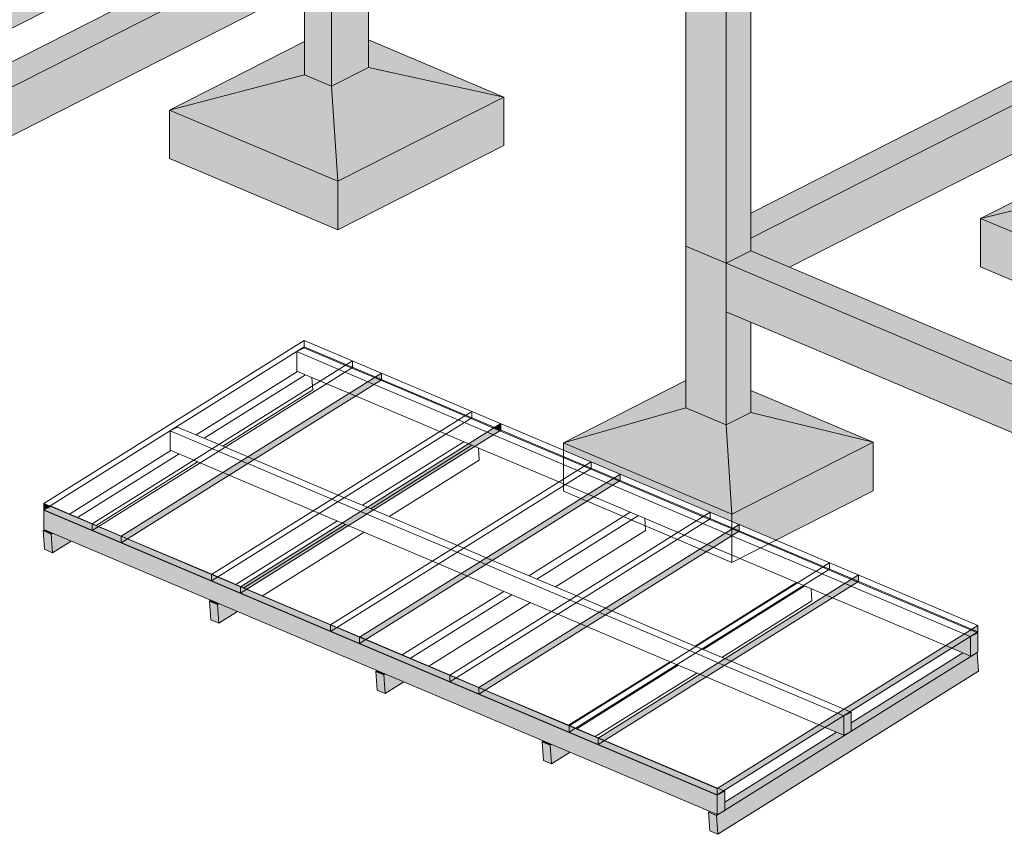
# Model space of a CAD drawing. Units: millimetres. Extents: x 149369 to 229501, y -28738 to 94048.
# Drawn here: x 170042 to 175440, y 71184 to 75649 of the extents above; entities that cross this region are included whole.
import ezdxf

# ---------------------------------------------------------------- set-up
doc = ezdxf.new("R2010")
doc.units = ezdxf.units.MM
for name, color, linetype, lineweight, true_color in [('A-COLS', 7, 'Continuous', 5, 0x3f403f), ('fundação', 7, 'Continuous', 5, 0x3f403f), ('Pilares Estruturais', 7, 'Continuous', 5, 0x3f403f), ('Piso', 7, 'Continuous', 5, 0x3f403f), ('Quadro Estrutural', 7, 'Continuous', 5, 0x3f403f), ('Telhados', 7, 'Continuous', 5, 0x3f403f)]:
    doc.layers.add(name, color=color, linetype=linetype, lineweight=lineweight, true_color=true_color)

# ---------------------------------------------------------------- blocks, each defined once
blk = doc.blocks.new('Family - L223-296813-PERSPECTIVA 01')
at = {"layer": 'Piso', "lineweight": 9, "true_color": 0xc3c3c3}
h = blk.add_hatch(color=9, dxfattribs=at)
h.paths.add_polyline_path([(179232.6, 75291.3), (179232.6, 75873.6), (178522.1, 76174.2), (178298.7, 75945), (178297.5, 75892), (178291.8, 75891.5), (178289.2, 75893.3), (178289.2, 75935.3), (178261.3, 75906.7), (178224.1, 75923.2), (178217, 75940.6), (178182.5, 75923.1), (178181.2, 75832.9), (178175.5, 75832.5), (178173, 75834.3), (178172.7, 75927.5), (178138.4, 75942), (178138.4, 75944.8), (178170.5, 75961.1), (178170.5, 76003.3), (178172.7, 76004.4), (178172.7, 76176.9), (178137.6, 76191.7), (178133.9, 76242.9), (178172.7, 76267.1), (178172.7, 76322), (177235.2, 76718.6), (177011.8, 76489.5), (177010.5, 76436.4), (177004.8, 76435.9), (177002.3, 76437.8), (177002.3, 76479.8), (176974.4, 76451.1), (176937.1, 76467.7), (176930, 76485.1), (176895.5, 76467.5), (176894.3, 76377.4), (176888.6, 76376.9), (176886, 76378.8), (176885.7, 76472), (176851.5, 76486.4), (176851.5, 76489.3), (176883.6, 76505.6), (176883.6, 76547.8), (176885.7, 76548.8), (176885.7, 76721.3), (176850.6, 76736.2), (176847, 76787.3), (176885.7, 76811.6), (176885.7, 76866.5), (175948.2, 77263.1), (175724.8, 77034), (175723.6, 76980.9), (175717.9, 76980.4), (175715.3, 76982.3), (175715.3, 77024.2), (175687.4, 76995.6), (175650.2, 77012.2), (175643.1, 77029.5), (175608.6, 77012), (175607.3, 76921.9), (175602.8, 76921.1), (175604, 76826.4), (179214.7, 75298.9)])
h.paths.add_polyline_path([(179784.8, 75446.1), (179803.9, 75455.8), (179784.8, 75463.9)])
h.paths.add_polyline_path([(178297.9, 76054.8), (178445.8, 76206.5), (178312.8, 76262.7), (178297.9, 76253.4), (178297.9, 76057.6)])
h.paths.add_polyline_path([(177010.9, 76599.3), (177158.8, 76750.9), (177025.9, 76807.2), (177010.9, 76797.8), (177010.9, 76654.5)])
h.paths.add_polyline_path([(175602.8, 76826.9), (175601.6, 76921.4), (175599.1, 76923.2), (175598.8, 77016.4), (175564.5, 77030.9), (175564.5, 77033.7), (175596.6, 77050), (175596.6, 77092.2), (175598.8, 77093.3), (175598.8, 77265.8), (175563.6, 77280.7), (175560, 77331.8), (175598.8, 77356), (175598.8, 77410.9), (174661.3, 77807.5), (174437.9, 77578.4), (174436.6, 77525.3), (174430.9, 77524.9), (174428.4, 77526.7), (174428.4, 77568.7), (174400.5, 77540.1), (174363.2, 77556.6), (174356.1, 77574), (174321.6, 77556.5), (174320.4, 77466.3), (174315.8, 77465.6), (174317.1, 77370.9), (175601.6, 76827.4)])
h.paths.add_polyline_path([(175724, 77143.7), (175871.9, 77295.4), (175737.7, 77350.8), (175724, 77342.3), (175724, 77151.9)])
h.paths.add_polyline_path([(174315.8, 77371.4), (174314.7, 77465.8), (174312.1, 77467.7), (174311.8, 77560.9), (174277.5, 77575.4), (174277.5, 77578.2), (174309.7, 77594.5), (174309.7, 77636.7), (174311.8, 77637.8), (174311.8, 77685.5), (173976.1, 77515.1), (174314.7, 77371.9)])
h.paths.add_polyline_path([(174437, 77688.2), (174554.6, 77808.8), (174437, 77748.8)])
at = {"layer": 'Piso', "color": 9, "lineweight": 9, "true_color": 0xbfbfbf}
for p, q in [((173976.1, 77515.1), (176269.7, 78679.4)), ((176269.7, 78679.4), (179740.3, 77210.7)), ((179232.6, 75291.3), (173976.1, 77515.1)), ((179740.3, 77210.7), (179961.9, 77116.9)), ((179961.9, 77116.9), (180137.2, 77042.8)), ((179803.9, 75455.8), (179784.8, 75446.1))]:
    blk.add_line(p, q, dxfattribs=at)
blk = doc.blocks.new('Family - P40-296969-PERSPECTIVA 01')
at = {"layer": 'A-COLS', "lineweight": 9, "true_color": 0xaa0000}
for points in [[(173915.1, 77415.4), (174050, 77483.9), (173828.4, 77577.6), (173693.6, 77509.1), (173915.1, 77415.4)], [(173915.1, 74313.9), (173915.1, 76906), (173693.6, 76999.7), (173693.6, 74407.7), (173753.3, 74382.4)], [(173915.1, 74313.9), (174050, 74382.4), (174050, 76849), (173915.1, 76906), (173915.1, 74382.4)]]:
    blk.add_hatch(color=14, dxfattribs=at).paths.add_polyline_path(points)
at = {"layer": 'A-COLS', "color": 9, "lineweight": 9, "true_color": 0xbfbfbf}
for p, q in [((173693.6, 77509.1), (173828.4, 77577.6)), ((173828.4, 77577.6), (174050, 77483.9)), ((173915.1, 77415.4), (173693.6, 77509.1)), ((174050, 77483.9), (173915.1, 77415.4)), ((173693.6, 76999.7), (173693.6, 74407.7)), ((173915.1, 74313.9), (173915.1, 76906)), ((174050, 74382.4), (174050, 76849)), ((173693.6, 74407.7), (173915.1, 74313.9)), ((173915.1, 74313.9), (174050, 74382.4))]:
    blk.add_line(p, q, dxfattribs=at)
blk = doc.blocks.new('Family - P40-298625-PERSPECTIVA 01')
at = {"layer": 'Pilares Estruturais', "color": 9, "lineweight": 9, "true_color": 0xbfbfbf}
for p, q in [((173693.6, 77509.1), (173828.4, 77577.6)), ((173828.4, 77577.6), (174050, 77483.9)), ((173915.1, 77415.4), (173693.6, 77509.1)), ((174050, 77483.9), (173915.1, 77415.4)), ((173693.6, 76999.7), (173693.6, 74407.7)), ((173915.1, 74313.9), (173915.1, 76906)), ((174050, 74382.4), (174050, 76849)), ((173693.6, 74407.7), (173915.1, 74313.9)), ((173915.1, 74313.9), (174050, 74382.4))]:
    blk.add_line(p, q, dxfattribs=at)
blk = doc.blocks.new('Family - VT114-297221-PERSPECTIVA 01')
at = {"layer": 'Quadro Estrutural', "lineweight": 9, "true_color": 0x3d3d3d}
for points in [[(169258.6, 74904.6), (171752, 76170.4), (171604.3, 76232.9), (169258.6, 75042.1)], [(169258.6, 74638.8), (171752, 75904.5), (171752, 76170.4), (169258.6, 74904.6)]]:
    blk.add_hatch(color=250, dxfattribs=at).paths.add_polyline_path(points)
at = {"layer": 'Quadro Estrutural', "color": 9, "lineweight": 9, "true_color": 0xbfbfbf}
for p, q in [((169258.6, 75042.1), (171604.3, 76232.9)), ((171752, 76170.4), (171604.3, 76232.9)), ((171752, 76170.4), (169258.6, 74904.6)), ((171752, 75904.5), (171752, 76170.4)), ((171752, 75904.5), (169258.6, 74638.8)), ((169258.6, 74904.6), (169258.6, 74638.8))]:
    blk.add_line(p, q, dxfattribs=at)
blk = doc.blocks.new('Family - P34-297267-PERSPECTIVA 01')
at = {"layer": 'A-COLS', "lineweight": 9, "true_color": 0xaa0000}
for points in [[(171752, 75284.2), (171954.2, 75386.9), (171954.2, 76273), (171752, 76170.4), (171752, 75361.2)], [(171752, 75284.2), (171752, 75904.5), (171604.3, 75829.5), (171604.3, 75346.7)]]:
    blk.add_hatch(color=14, dxfattribs=at).paths.add_polyline_path(points)
at = {"layer": 'A-COLS', "color": 9, "lineweight": 9, "true_color": 0xbfbfbf}
for p, q in [((171954.2, 76273), (171752, 76170.4)), ((171954.2, 75386.9), (171954.2, 76273)), ((171752, 76170.4), (171604.3, 76232.9)), ((171752, 76170.4), (171752, 75284.2)), ((171604.3, 75829.5), (171604.3, 75346.7)), ((171752, 75284.2), (171954.2, 75386.9)), ((171604.3, 75346.7), (171752, 75284.2))]:
    blk.add_line(p, q, dxfattribs=at)
blk = doc.blocks.new('Family - P34-298562-PERSPECTIVA 01')
at = {"layer": 'Pilares Estruturais', "color": 9, "lineweight": 9, "true_color": 0xbfbfbf}
for p, q in [((171954.2, 76273), (171752, 76170.4)), ((171954.2, 75386.9), (171954.2, 76273)), ((171752, 76170.4), (171604.3, 76232.9)), ((171752, 76170.4), (171752, 75284.2)), ((171604.3, 75829.5), (171604.3, 75346.7)), ((171752, 75284.2), (171954.2, 75386.9)), ((171604.3, 75346.7), (171752, 75284.2))]:
    blk.add_line(p, q, dxfattribs=at)
blk = doc.blocks.new('Family - P40-297275-PERSPECTIVA 01')
at = {"layer": 'A-COLS', "lineweight": 9, "true_color": 0xaa0000}
for points in [[(173915.1, 73427.8), (173915.1, 74313.9), (173693.6, 74407.7), (173693.6, 73521.5), (173866.4, 73448.4)], [(173915.1, 73427.8), (174050, 73496.2), (174050, 73991), (173915.1, 74048.1), (173915.1, 73496.2)]]:
    blk.add_hatch(color=14, dxfattribs=at).paths.add_polyline_path(points)
at = {"layer": 'A-COLS', "color": 9, "lineweight": 9, "true_color": 0xbfbfbf}
for p, q in [((173915.1, 74313.9), (173693.6, 74407.7)), ((173693.6, 74407.7), (173693.6, 73521.5)), ((174050, 74382.4), (173915.1, 74313.9)), ((173915.1, 74313.9), (173915.1, 73427.8)), ((174050, 73991), (174050, 73496.2)), ((173693.6, 73521.5), (173915.1, 73427.8)), ((173915.1, 73427.8), (174050, 73496.2))]:
    blk.add_line(p, q, dxfattribs=at)
blk = doc.blocks.new('Family - P40-298569-PERSPECTIVA 01')
at = {"layer": 'Pilares Estruturais', "color": 9, "lineweight": 9, "true_color": 0xbfbfbf}
for p, q in [((173915.1, 74313.9), (173693.6, 74407.7)), ((173693.6, 74407.7), (173693.6, 73521.5)), ((174050, 74382.4), (173915.1, 74313.9)), ((173915.1, 74313.9), (173915.1, 73427.8)), ((174050, 73991), (174050, 73496.2)), ((173693.6, 73521.5), (173915.1, 73427.8)), ((173915.1, 73427.8), (174050, 73496.2))]:
    blk.add_line(p, q, dxfattribs=at)
blk = doc.blocks.new('Family - VT119-297431-PERSPECTIVA 01')
at = {"layer": 'Quadro Estrutural', "lineweight": 9, "true_color": 0x3d3d3d}
for points in [[(174050, 74451.1), (176269.7, 75577.9), (176122, 75640.4), (174050, 74588.6)], [(174261.8, 74292.8), (176269.7, 75312.1), (176269.7, 75577.9), (174050, 74451.1), (174050, 74382.4), (174211.8, 74313.9)]]:
    blk.add_hatch(color=250, dxfattribs=at).paths.add_polyline_path(points)
at = {"layer": 'Quadro Estrutural', "color": 9, "lineweight": 9, "true_color": 0xbfbfbf}
for p, q in [((174050, 74588.6), (176122, 75640.4)), ((176269.7, 75577.9), (176122, 75640.4)), ((176269.7, 75577.9), (174050, 74451.1)), ((176269.7, 75312.1), (176269.7, 75577.9)), ((176269.7, 75312.1), (174261.8, 74292.8))]:
    blk.add_line(p, q, dxfattribs=at)
blk = doc.blocks.new('Family - VT128-297483-PERSPECTIVA 01')
at = {"layer": 'Quadro Estrutural', "lineweight": 9, "true_color": 0x3d3d3d}
for points in [[(176426.2, 73251.6), (176426.2, 73377.1), (174050, 74382.4), (173915.1, 74313.9), (175294, 73730.6)], [(176426.2, 72985.8), (176426.2, 73251.6), (173915.1, 74313.9), (173915.1, 74048.1), (176362.1, 73012.9)]]:
    blk.add_hatch(color=250, dxfattribs=at).paths.add_polyline_path(points)
at = {"layer": 'Quadro Estrutural', "color": 9, "lineweight": 9, "true_color": 0xbfbfbf}
for p, q in [((174050, 74382.4), (173915.1, 74313.9)), ((174050, 74382.4), (176426.2, 73377.1)), ((173915.1, 74313.9), (176426.2, 73251.6)), ((173915.1, 74313.9), (173915.1, 74048.1)), ((173915.1, 74048.1), (176426.2, 72985.8)), ((176426.2, 72985.8), (176426.2, 73251.6))]:
    blk.add_line(p, q, dxfattribs=at)
blk = doc.blocks.new('Family - P27-297577-PERSPECTIVA 01')
at = {"layer": 'fundação', "lineweight": 9, "true_color": 0x00ce7c}
h = blk.add_hatch(color=112, dxfattribs=at)
h.paths.add_polyline_path([(168605.8, 76124.3), (168908.6, 76194), (168908.6, 76278), (168867.1, 76256.9)])
h.paths.add_polyline_path([(169258.6, 76274.6), (169453.5, 76319.4), (169453.5, 76554.6), (169258.6, 76455.7), (169258.6, 76323.9)])
for points in [[(170651.1, 76200.3), (169803.5, 76558.9), (169803.5, 76389.2), (170568.9, 76218.6)], [(170651.1, 76200.3), (169803.5, 76389.2), (169803.5, 76359.6), (170568.9, 76215.7)], [(169639.8, 75686.9), (169803.5, 76359.6), (169601.2, 76256.9), (169631.5, 75808.9)], [(169639.8, 75686.9), (170651.1, 76200.3), (169803.5, 76359.6), (169669.5, 75808.9)], [(169639.8, 75421.1), (170651.1, 76200.3), (169639.8, 75686.9)], [(169639.8, 75421.1), (170651.1, 75934.4), (170651.1, 76200.3), (169984.8, 75686.9)]]:
    blk.add_hatch(color=112, dxfattribs=at).paths.add_polyline_path(points)
h = blk.add_hatch(color=112, dxfattribs=at)
h.paths.add_polyline_path([(168605.8, 76124.3), (168908.6, 76164.7), (168908.6, 76194)])
h.paths.add_polyline_path([(169258.6, 76211.3), (169601.2, 76256.9), (169453.5, 76319.4), (169258.6, 76274.6), (169258.6, 76232.9)])
h = blk.add_hatch(color=112, dxfattribs=at)
h.paths.add_polyline_path([(169639.8, 75686.9), (169601.2, 76256.9), (169258.6, 76211.3), (169258.6, 75848.2), (169601.2, 75703.2)])
h.paths.add_polyline_path([(168908.6, 75996.2), (168908.6, 76164.7), (168605.8, 76124.3)])
h = blk.add_hatch(color=112, dxfattribs=at)
h.paths.add_polyline_path([(169639.8, 75686.9), (169258.6, 75848.2), (169258.6, 75750.2), (169601.2, 75693.3)])
h.paths.add_polyline_path([(168908.6, 75808.2), (168908.6, 75996.2), (168605.8, 76124.3), (168605.8, 75858.5), (168904.8, 75808.9)])
h = blk.add_hatch(color=112, dxfattribs=at)
h.paths.add_polyline_path([(169639.8, 75421.1), (169639.8, 75686.9), (169258.6, 75750.2), (169258.6, 75582.3), (169601.2, 75437.4)])
h.paths.add_polyline_path([(168908.6, 75730.4), (168908.6, 75808.2), (168605.8, 75858.5), (168797, 75777.6)])
at = {"layer": 'fundação', "color": 9, "lineweight": 9, "true_color": 0xbfbfbf}
for p, q in [((169258.6, 76455.7), (169453.5, 76554.6)), ((169453.5, 76554.6), (169258.6, 76455.7)), ((169803.5, 76558.9), (170651.1, 76200.3)), ((170651.1, 76200.3), (169803.5, 76558.9)), ((169601.2, 76256.9), (169803.5, 76359.6)), ((170651.1, 76200.3), (169803.5, 76359.6)), ((168605.8, 76124.3), (168908.6, 76278)), ((168908.6, 76278), (168605.8, 76124.3)), ((169453.5, 76319.4), (169258.6, 76274.6)), ((169453.5, 76319.4), (169601.2, 76256.9)), ((169639.8, 75686.9), (169601.2, 76256.9)), ((168908.6, 76194), (168605.8, 76124.3)), ((170651.1, 76200.3), (169639.8, 75686.9)), ((169639.8, 75686.9), (170651.1, 76200.3)), ((170651.1, 75934.4), (170651.1, 76200.3)), ((168908.6, 75996.2), (168605.8, 76124.3)), ((168605.8, 76124.3), (168908.6, 75996.2)), ((168605.8, 76124.3), (168605.8, 75858.5)), ((170651.1, 75934.4), (169639.8, 75421.1)), ((168908.6, 75730.4), (168605.8, 75858.5)), ((169639.8, 75686.9), (169258.6, 75848.2)), ((169258.6, 75848.2), (169639.8, 75686.9)), ((169639.8, 75421.1), (169639.8, 75686.9)), ((169639.8, 75421.1), (169258.6, 75582.3))]:
    blk.add_line(p, q, dxfattribs=at)
blk = doc.blocks.new('Family - P34-297591-PERSPECTIVA 01')
at = {"layer": 'fundação', "lineweight": 9, "true_color": 0x00ce7c}
for points in [[(170862.6, 75153.8), (171604.3, 75346.7), (171604.3, 75530.3), (171119.4, 75284.2)], [(172695.9, 75225.3), (171954.2, 75539.1), (171954.2, 75412.2), (172156.6, 75361.2)], [(172695.9, 75225.3), (171954.2, 75412.2), (171954.2, 75386.9), (172072.2, 75361.2)], [(171785.8, 74763.3), (171954.2, 75386.9), (171752, 75284.2), (171776.6, 74904.6)], [(171785.8, 74763.3), (172695.9, 75225.3), (171954.2, 75386.9), (171823.9, 74904.6)], [(170862.6, 75153.8), (171752, 75284.2), (171604.3, 75346.7), (171364, 75284.2)], [(171785.8, 74763.3), (171752, 75284.2), (170862.6, 75153.8), (171752, 74777.6)], [(171785.8, 74497.4), (172695.9, 75225.3), (171785.8, 74763.3)], [(171785.8, 74497.4), (172695.9, 74959.5), (172695.9, 75225.3), (172009.9, 74676.7)], [(171785.8, 74763.3), (170862.6, 75153.8), (170862.6, 74888), (171752, 74767.8)], [(171785.8, 74497.4), (171785.8, 74763.3), (170862.6, 74888), (171752, 74511.7)]]:
    blk.add_hatch(color=112, dxfattribs=at).paths.add_polyline_path(points)
at = {"layer": 'fundação', "color": 9, "lineweight": 9, "true_color": 0xbfbfbf}
for p, q in [((171604.3, 75530.3), (170862.6, 75153.8)), ((170862.6, 75153.8), (171604.3, 75530.3)), ((172695.9, 75225.3), (171954.2, 75539.1)), ((171954.2, 75539.1), (172695.9, 75225.3)), ((171752, 75284.2), (171954.2, 75386.9)), ((172695.9, 75225.3), (171954.2, 75386.9)), ((171604.3, 75346.7), (170862.6, 75153.8)), ((171604.3, 75346.7), (171752, 75284.2)), ((171785.8, 74763.3), (171752, 75284.2)), ((171785.8, 74763.3), (172695.9, 75225.3)), ((172695.9, 75225.3), (171785.8, 74763.3)), ((172695.9, 74959.5), (172695.9, 75225.3)), ((170862.6, 75153.8), (171785.8, 74763.3)), ((170862.6, 75153.8), (170862.6, 74888)), ((171785.8, 74763.3), (170862.6, 75153.8)), ((172695.9, 74959.5), (171785.8, 74497.4)), ((171785.8, 74497.4), (170862.6, 74888)), ((171785.8, 74497.4), (171785.8, 74763.3))]:
    blk.add_line(p, q, dxfattribs=at)
blk = doc.blocks.new('Family - P40-297597-PERSPECTIVA 01')
at = {"layer": 'fundação', "lineweight": 9, "true_color": 0x00ce7c}
for points in [[(173022.5, 73330.1), (173693.6, 73521.5), (173693.6, 73670.8), (173151.4, 73395.6)], [(174721, 73333.2), (174050, 73617.1), (174050, 73526.2), (174640.4, 73356.4)], [(173022.5, 73330.1), (173915.1, 73427.8), (173693.6, 73521.5), (173252, 73395.6)], [(174721, 73333.2), (174050, 73526.2), (174050, 73496.2), (174640.4, 73352.8)], [(173945.7, 72939.6), (174050, 73496.2), (173915.1, 73427.8), (173945.1, 72949.1)], [(173945.7, 72939.6), (174721, 73333.2), (174050, 73496.2), (173947.5, 72949.1)], [(173945.7, 72939.6), (173915.1, 73427.8), (173022.5, 73330.1), (173923.2, 72949.1)], [(173945.7, 72939.6), (173022.5, 73330.1), (173022.5, 73289.9), (173805.8, 72958.5), (173906.8, 72944.8)], [(174122.8, 72824.4), (174721, 73333.2), (173945.7, 72939.6), (173945.7, 72899.3), (174020.7, 72867.6)], [(174188, 72796.8), (174721, 73067.3), (174721, 73333.2), (174122.8, 72824.4)], [(173945.7, 72899.3), (173945.7, 72939.6), (173805.8, 72958.5), (173906.8, 72915.7)]]:
    blk.add_hatch(color=112, dxfattribs=at).paths.add_polyline_path(points)
at = {"layer": 'fundação', "color": 9, "lineweight": 9, "true_color": 0xbfbfbf}
for p, q in [((173693.6, 73670.8), (173022.5, 73330.1)), ((173022.5, 73330.1), (173693.6, 73670.8)), ((174721, 73333.2), (174050, 73617.1)), ((174050, 73617.1), (174721, 73333.2)), ((173022.5, 73330.1), (173693.6, 73521.5)), ((173693.6, 73521.5), (173915.1, 73427.8)), ((173915.1, 73427.8), (174050, 73496.2)), ((174721, 73333.2), (174050, 73496.2)), ((173915.1, 73427.8), (173945.7, 72939.6)), ((173022.5, 73330.1), (173945.7, 72939.6)), ((173022.5, 73064.3), (173022.5, 73330.1)), ((173945.7, 72939.6), (173022.5, 73330.1)), ((173945.7, 72939.6), (174721, 73333.2)), ((174721, 73333.2), (173945.7, 72939.6)), ((174721, 73067.3), (174721, 73333.2)), ((173945.7, 72673.7), (173022.5, 73064.3)), ((174721, 73067.3), (173945.7, 72673.7)), ((173945.7, 72939.6), (173945.7, 72673.7))]:
    blk.add_line(p, q, dxfattribs=at)
blk = doc.blocks.new('Family - P41-297599-PERSPECTIVA 01')
at = {"layer": 'fundação', "lineweight": 9, "true_color": 0x00ce7c}
for points in [[(175309.7, 74559.9), (176122, 74754.3), (176122, 74972.3), (175569.5, 74691.8)], [(177284.3, 74634.4), (176782.6, 74846.7), (176782.6, 74750.7)], [(176306.7, 74138.1), (176426.2, 74612.5), (176426.2, 74771.2), (176269.7, 74691.8), (176306.1, 74147.8)], [(175309.7, 74559.9), (176269.7, 74691.8), (176122, 74754.3), (175860.8, 74691.8)], [(177284.3, 74634.4), (176782.6, 74750.7), (176782.6, 74733.3)], [(176306.7, 74138.1), (176269.7, 74691.8), (175309.7, 74559.9), (176283.9, 74147.8)], [(176306.7, 74138.1), (175309.7, 74559.9), (175309.7, 74294.1), (176269.7, 74143.9)], [(176306.7, 73872.3), (176306.7, 74138.1), (175309.7, 74294.1), (176269.7, 73887.9)]]:
    blk.add_hatch(color=112, dxfattribs=at).paths.add_polyline_path(points)
h = blk.add_hatch(color=112, dxfattribs=at)
h.paths.add_polyline_path([(176306.7, 74138.1), (176426.2, 74198.8), (176426.2, 74612.5), (176309.1, 74147.8)])
h.paths.add_polyline_path([(176782.6, 74379.7), (177284.3, 74634.4), (176782.6, 74733.3)])
h = blk.add_hatch(color=112, dxfattribs=at)
h.paths.add_polyline_path([(176306.7, 73872.3), (176426.2, 73965.4), (176426.2, 74198.8), (176306.7, 74138.1), (176306.7, 74109.5)])
h.paths.add_polyline_path([(176782.6, 74243.3), (177284.3, 74634.4), (176782.6, 74379.7)])
h = blk.add_hatch(color=112, dxfattribs=at)
h.paths.add_polyline_path([(176306.7, 73872.3), (176426.2, 73932.9), (176426.2, 73965.4)])
h.paths.add_polyline_path([(176782.6, 74113.9), (177284.3, 74368.6), (177284.3, 74634.4), (176782.6, 74243.3), (176782.6, 74138.1)])
at = {"layer": 'fundação', "color": 9, "lineweight": 9, "true_color": 0xbfbfbf}
for p, q in [((175309.7, 74559.9), (176122, 74972.3)), ((176122, 74972.3), (175309.7, 74559.9)), ((176782.6, 74846.7), (177284.3, 74634.4)), ((177284.3, 74634.4), (176782.6, 74846.7)), ((176269.7, 74691.8), (176426.2, 74771.2)), ((176122, 74754.3), (175309.7, 74559.9)), ((176122, 74754.3), (176269.7, 74691.8)), ((177284.3, 74634.4), (176782.6, 74733.3)), ((176306.7, 74138.1), (176269.7, 74691.8)), ((177284.3, 74634.4), (176782.6, 74379.7)), ((176782.6, 74379.7), (177284.3, 74634.4)), ((177284.3, 74368.6), (177284.3, 74634.4)), ((176306.7, 74138.1), (175309.7, 74559.9)), ((175309.7, 74559.9), (176306.7, 74138.1)), ((175309.7, 74559.9), (175309.7, 74294.1)), ((177284.3, 74368.6), (176782.6, 74113.9)), ((176306.7, 73872.3), (175309.7, 74294.1)), ((176426.2, 74198.8), (176306.7, 74138.1)), ((176306.7, 74138.1), (176426.2, 74198.8)), ((176306.7, 73872.3), (176306.7, 74138.1)), ((176426.2, 73932.9), (176306.7, 73872.3))]:
    blk.add_line(p, q, dxfattribs=at)
blk = doc.blocks.new('IFC-EST-UBS-PORTE-2_IFC-1-PERSPECTIVA 01')
at = {"layer": 'A-COLS', "color": 9, "lineweight": 9, "true_color": 0xbfbfbf}
for name in ['Family - P40-298625-PERSPECTIVA 01', 'Family - P34-298562-PERSPECTIVA 01', 'Family - P40-298569-PERSPECTIVA 01']:
    blk.add_blockref(name, (0, 0), dxfattribs=at)
at = {"layer": 'fundação', "color": 9, "lineweight": 9, "true_color": 0xbfbfbf}
for name in ['Family - P27-297577-PERSPECTIVA 01', 'Family - P34-297591-PERSPECTIVA 01', 'Family - P41-297599-PERSPECTIVA 01', 'Family - P40-297597-PERSPECTIVA 01']:
    blk.add_blockref(name, (0, 0), dxfattribs=at)
at = {"layer": 'Pilares Estruturais', "color": 9, "lineweight": 9, "true_color": 0xbfbfbf}
for name in ['Family - P40-296969-PERSPECTIVA 01', 'Family - P34-297267-PERSPECTIVA 01', 'Family - P40-297275-PERSPECTIVA 01']:
    blk.add_blockref(name, (0, 0), dxfattribs=at)
at = {"layer": 'Piso', "color": 9, "lineweight": 9, "true_color": 0xbfbfbf}
blk.add_blockref('Family - L223-296813-PERSPECTIVA 01', (0, 0), dxfattribs=at)
at = {"layer": 'Quadro Estrutural', "color": 9, "lineweight": 9, "true_color": 0xbfbfbf}
for name in ['Family - VT114-297221-PERSPECTIVA 01', 'Family - VT119-297431-PERSPECTIVA 01', 'Family - VT128-297483-PERSPECTIVA 01']:
    blk.add_blockref(name, (0, 0), dxfattribs=at)
blk = doc.blocks.new('Madeira Retangular - 6x12-2452314-PERSPECTIVA 01')
at = {"layer": 'Quadro Estrutural', "true_color": 0xa09151}
for points in [[(175253.6, 72267.5), (175294, 72288), (175289, 72290.2), (175253.1, 72267.7)], [(175253.6, 72161.2), (175294, 72181.7), (175294, 72288), (175253.6, 72267.5), (175253.6, 72177.8)], [(175253.6, 72161.2), (175253.1, 72267.7), (175151.8, 72204.2), (175214.2, 72177.8)]]:
    blk.add_hatch(color=55, dxfattribs=at).paths.add_polyline_path(points)
at = {"layer": 'Quadro Estrutural', "color": 8, "true_color": 0x7f807f}
for p, q in [((171560.9, 73829.7), (171601.3, 73850.3)), ((171828.3, 73754.3), (171601.3, 73850.3)), ((171560.9, 73723.4), (171560.9, 73829.7)), ((171560.9, 73829.7), (171792.4, 73731.8)), ((171560.9, 73723.4), (171691, 73668.3)), ((171985.5, 73650.1), (172446, 73455.3)), ((172481.9, 73477.7), (172021, 73672.7)), ((171883.7, 73586.8), (172344.6, 73391.8)), ((172639.1, 73373.6), (173099.6, 73178.8)), ((173135.5, 73201.2), (172674.6, 73396.2)), ((172537.3, 73310.3), (172998.2, 73115.3)), ((173292.7, 73097.1), (173753.2, 72902.3)), ((173789.1, 72924.7), (173328.2, 73119.7)), ((173190.9, 73033.8), (173651.8, 72838.8)), ((173946.4, 72820.5), (174406.8, 72625.7)), ((174442.7, 72648.2), (173981.8, 72843.2)), ((173844.5, 72757.3), (174305.4, 72562.3)), ((175289, 72290.2), (174635.4, 72566.7)), ((174600, 72544), (175253.1, 72267.7)), ((174498.2, 72480.8), (175151.8, 72204.2))]:
    blk.add_line(p, q, dxfattribs=at)
at = {"layer": 'Quadro Estrutural', "color": 253, "true_color": 0x9fa09f}
for p, q in [((172021, 73672.7), (171828.3, 73754.3)), ((171792.4, 73731.8), (171985.1, 73650.3)), ((171691, 73668.3), (171883.7, 73586.8)), ((172674.6, 73396.2), (172481.9, 73477.7)), ((172446, 73455.3), (172638.7, 73373.8)), ((172344.6, 73391.8), (172537.3, 73310.3)), ((173328.2, 73119.7), (173135.5, 73201.2)), ((173099.6, 73178.8), (173292.3, 73097.2)), ((172998.2, 73115.3), (173190.9, 73033.8)), ((173981.8, 72843.2), (173789.1, 72924.7)), ((173753.2, 72902.3), (173945.9, 72820.7)), ((173651.8, 72838.8), (173844.5, 72757.3)), ((174406.8, 72625.7), (174599.5, 72544.2)), ((174635.4, 72566.7), (174442.7, 72648.2)), ((174305.4, 72562.3), (174498.2, 72480.8))]:
    blk.add_line(p, q, dxfattribs=at)
at = {"layer": 'Quadro Estrutural'}
for p, q in [((175294, 72288), (175253.6, 72267.5)), ((175294, 72288), (175289, 72290.2)), ((175294, 72181.7), (175294, 72288)), ((175253.6, 72267.5), (175253.6, 72161.2)), ((175151.8, 72204.2), (175253.6, 72161.2)), ((175253.6, 72161.2), (175294, 72181.7))]:
    blk.add_line(p, q, dxfattribs=at)
blk = doc.blocks.new('Madeira Retangular - 6x12-V860-PERSPECTIVA 01')
at = {"layer": 'Quadro Estrutural', "true_color": 0xa09151}
for points in [[(173866.4, 71292.9), (173866.4, 71399.2), (170173.7, 72961.4), (170173.7, 72855.1), (173862.7, 71294.4)], [(173866.4, 71399.2), (173906.8, 71419.7), (173901.8, 71421.9), (173866.4, 71399.7), (173865.3, 71399.7)], [(173866.4, 71292.9), (173906.8, 71313.8), (173906.8, 71419.7), (173866.4, 71399.2), (173866.4, 71334.9)]]:
    blk.add_hatch(color=55, dxfattribs=at).paths.add_polyline_path(points)
at = {"layer": 'Quadro Estrutural', "color": 8, "true_color": 0x7f807f}
for p, q in [((170174.2, 72961.7), (170212.4, 72981.1)), ((170441.1, 72886), (170214.1, 72982)), ((171094.7, 72609.4), (170633.8, 72804.4)), ((171748.3, 72332.9), (171287.4, 72527.9)), ((172401.9, 72056.4), (171941, 72251.4)), ((173055.5, 71779.9), (172594.6, 71974.9)), ((173901.8, 71421.9), (173248.2, 71698.4))]:
    blk.add_line(p, q, dxfattribs=at)
at = {"layer": 'Quadro Estrutural'}
for p, q in [((170173.7, 72855.1), (170173.7, 72961.4)), ((170173.7, 72961.4), (173866.4, 71399.2)), ((170173.7, 72855.1), (173866.4, 71292.9)), ((173906.8, 71419.7), (173866.4, 71399.2)), ((173906.8, 71419.7), (173901.8, 71421.9)), ((173906.8, 71313.4), (173906.8, 71419.7)), ((173866.4, 71399.2), (173866.4, 71292.9)), ((173866.4, 71292.9), (173906.8, 71313.4))]:
    blk.add_line(p, q, dxfattribs=at)
at = {"layer": 'Quadro Estrutural', "color": 253, "true_color": 0x9fa09f}
for p, q in [((170633.8, 72804.4), (170441.1, 72886)), ((171287.4, 72527.9), (171094.7, 72609.4)), ((171941, 72251.4), (171748.3, 72332.9)), ((172594.6, 71974.9), (172401.9, 72056.4)), ((173248.2, 71698.4), (173055.5, 71779.9))]:
    blk.add_line(p, q, dxfattribs=at)
blk = doc.blocks.new('Madeira Retangular - 6x12-V861-PERSPECTIVA 01')
at = {"layer": 'Quadro Estrutural', "true_color": 0xa09151}
for points in [[(174560, 71833.4), (174600.4, 71853.9), (174595.4, 71856), (174559.5, 71833.5)], [(174560, 71727), (174600.4, 71747.9), (174600.4, 71853.9), (174560, 71833.4), (174560, 71769.1)], [(174560, 71727), (174559.5, 71833.5), (174458.2, 71770.1)]]:
    blk.add_hatch(color=55, dxfattribs=at).paths.add_polyline_path(points)
at = {"layer": 'Quadro Estrutural', "color": 8, "true_color": 0x7f807f}
for p, q in [((170867.3, 73395.6), (170907.7, 73416.1)), ((171134.7, 73320.1), (170907.7, 73416.1)), ((170867.3, 73289.2), (170867.3, 73395.6)), ((170867.3, 73395.6), (171098.8, 73297.6)), ((170867.3, 73289.2), (170997.4, 73234.2)), ((171291.9, 73215.9), (171752.4, 73021.1)), ((171788.3, 73043.6), (171327.4, 73238.6)), ((171190.1, 73152.7), (171651, 72957.7)), ((171945.5, 72939.4), (172406, 72744.6)), ((172441.9, 72767.1), (171981, 72962.1)), ((171843.7, 72876.2), (172304.6, 72681.2)), ((172599.1, 72662.9), (173059.6, 72468.1)), ((173095.5, 72490.6), (172634.6, 72685.6)), ((172497.3, 72599.6), (172958.2, 72404.7)), ((173252.8, 72386.4), (173713.2, 72191.6)), ((173749.1, 72214.1), (173288.2, 72409)), ((173150.9, 72323.1), (173611.8, 72128.1)), ((174595.4, 71856), (173941.8, 72132.5)), ((173906.4, 72109.9), (174559.5, 71833.5)), ((173804.5, 72046.6), (174458.2, 71770.1))]:
    blk.add_line(p, q, dxfattribs=at)
at = {"layer": 'Quadro Estrutural', "color": 253, "true_color": 0x9fa09f}
for p, q in [((171327.4, 73238.6), (171134.7, 73320.1)), ((171098.8, 73297.6), (171291.5, 73216.1)), ((170997.4, 73234.2), (171190.1, 73152.7)), ((171981, 72962.1), (171788.3, 73043.6)), ((171752.4, 73021.1), (171945.1, 72939.6)), ((171651, 72957.7), (171843.7, 72876.2)), ((172634.6, 72685.6), (172441.9, 72767.1)), ((172406, 72744.6), (172598.7, 72663.1)), ((172304.6, 72681.2), (172497.3, 72599.6)), ((173059.6, 72468.1), (173252.3, 72386.6)), ((173288.2, 72409), (173095.5, 72490.6)), ((172958.2, 72404.7), (173150.9, 72323.1)), ((173713.2, 72191.6), (173905.9, 72110.1)), ((173941.8, 72132.5), (173749.1, 72214.1)), ((173611.8, 72128.1), (173804.5, 72046.6))]:
    blk.add_line(p, q, dxfattribs=at)
at = {"layer": 'Quadro Estrutural'}
for p, q in [((174600.4, 71853.9), (174560, 71833.4)), ((174600.4, 71853.9), (174595.4, 71856)), ((174600.4, 71747.6), (174600.4, 71853.9)), ((174560, 71833.4), (174560, 71727)), ((174458.2, 71770.1), (174560, 71727)), ((174560, 71727), (174600.4, 71747.6))]:
    blk.add_line(p, q, dxfattribs=at)
blk = doc.blocks.new('Madeira Retangular - 6x12-2453340-PERSPECTIVA 01')
at = {"layer": 'Quadro Estrutural', "true_color": 0xa09151}
for points in [[(170214.4, 72829.7), (170222.2, 72834.6), (170177.9, 72853.3), (170170, 72848.4), (170173.7, 72846.9)], [(170221.6, 72727.4), (170214.4, 72829.7), (170170, 72848.4), (170177.3, 72746.2), (170214.4, 72730.5)], [(170221.6, 72727.4), (170324, 72791.5), (170222.2, 72834.6), (170214.4, 72829.7), (170217.7, 72782.2)]]:
    blk.add_hatch(color=55, dxfattribs=at).paths.add_polyline_path(points)
at = {"layer": 'Quadro Estrutural', "color": 8, "true_color": 0x7f807f}
for p, q in [((171565.1, 73721.6), (171008.7, 73373.4)), ((171053.1, 73354.6), (171609.4, 73702.9)), ((171644.5, 73688), (171647.8, 73641.3)), ((170871.5, 73287.5), (170315.1, 72939.2)), ((170359.4, 72920.5), (170915.8, 73268.7))]:
    blk.add_line(p, q, dxfattribs=at)
at = {"layer": 'Quadro Estrutural', "color": 253, "true_color": 0x9fa09f}
for p, q in [((171647.8, 73641.3), (171649.3, 73621.1)), ((171154.8, 73311.6), (171649.3, 73621.1)), ((170461.2, 72877.4), (171017.6, 73225.7))]:
    blk.add_line(p, q, dxfattribs=at)
at = {"layer": 'Quadro Estrutural'}
for p, q in [((170177.9, 72853.3), (170170, 72848.4)), ((170170, 72848.4), (170177.3, 72746.2)), ((170214.4, 72829.7), (170170, 72848.4)), ((170214.4, 72829.7), (170222.2, 72834.6)), ((170221.6, 72727.4), (170214.4, 72829.7)), ((170221.6, 72727.4), (170324, 72791.5)), ((170177.3, 72746.2), (170221.6, 72727.4))]:
    blk.add_line(p, q, dxfattribs=at)
blk = doc.blocks.new('Madeira Retangular - 6x12-2453363-PERSPECTIVA 01')
at = {"layer": 'Quadro Estrutural', "true_color": 0xa09151}
h = blk.add_hatch(color=55, dxfattribs=at)
h.paths.add_polyline_path([(173862.7, 71286.2), (173903.6, 71311.8), (173866.4, 71292.9), (173826.3, 71309.8), (173818.4, 71304.9), (173846.9, 71292.9)])
h.paths.add_polyline_path([(173906.8, 71313.8), (174597.3, 71746), (174560, 71727), (174519.9, 71744), (173906.8, 71360.3)])
h.paths.add_polyline_path([(174600.4, 71747.9), (175286.3, 72177.8), (175253.6, 72161.2), (175212.9, 72177.8), (174600.4, 71794.4)])
for points in [[(173870, 71184), (175297.6, 72077.6), (175290.4, 72179.8), (173862.7, 71286.2), (173866.4, 71235.1)], [(173870, 71184), (173862.7, 71286.2), (173818.4, 71304.9), (173825.7, 71202.7), (173866.4, 71185.5)]]:
    blk.add_hatch(color=55, dxfattribs=at).paths.add_polyline_path(points)
at = {"layer": 'Quadro Estrutural'}
for p, q in [((173862.7, 71286.2), (175290.4, 72179.8)), ((175212.9, 72177.8), (174600.4, 71794.4)), ((175290.4, 72179.8), (175297.6, 72077.6)), ((175297.6, 72077.6), (173870, 71184)), ((174519.9, 71744), (173906.8, 71360.3)), ((173826.3, 71309.8), (173818.4, 71304.9)), ((173862.7, 71286.2), (173818.4, 71304.9)), ((173818.4, 71304.9), (173825.7, 71202.7)), ((173870, 71184), (173862.7, 71286.2)), ((173825.7, 71202.7), (173870, 71184))]:
    blk.add_line(p, q, dxfattribs=at)
blk = doc.blocks.new('Madeira Retangular - 6x12-V863-PERSPECTIVA 01')
at = {"layer": 'Quadro Estrutural', "true_color": 0xa09151}
for points in [[(172950.6, 71672.1), (172958.5, 71677), (172914.2, 71695.7), (172906.3, 71690.8), (172940.9, 71676.2)], [(172957.9, 71569.8), (172950.6, 71672.1), (172906.3, 71690.8), (172913.6, 71588.6), (172950.6, 71572.9)], [(172957.9, 71569.8), (173060.3, 71633.9), (172957.2, 71676.2), (172950.6, 71672.1), (172954.3, 71621)]]:
    blk.add_hatch(color=55, dxfattribs=at).paths.add_polyline_path(points)
at = {"layer": 'Quadro Estrutural', "color": 8, "true_color": 0x7f807f}
for p, q in [((174301.4, 72564), (173745, 72215.8)), ((173607.8, 72129.9), (173051.4, 71781.6))]:
    blk.add_line(p, q, dxfattribs=at)
at = {"layer": 'Quadro Estrutural', "color": 253, "true_color": 0x9fa09f}
for p, q in [((173789.3, 72197), (174345.7, 72545.3)), ((174380.8, 72530.4), (174385.5, 72463.4)), ((174385.5, 72463.4), (173891.1, 72154)), ((173095.7, 71762.9), (173652.1, 72111.1)), ((173753.9, 72068.1), (173197.5, 71719.8))]:
    blk.add_line(p, q, dxfattribs=at)
at = {"layer": 'Quadro Estrutural'}
for p, q in [((172914.2, 71695.7), (172906.3, 71690.8)), ((172950.6, 71672.1), (172906.3, 71690.8)), ((172906.3, 71690.8), (172913.6, 71588.6)), ((172950.6, 71672.1), (172958.5, 71677)), ((172957.9, 71569.8), (172950.6, 71672.1)), ((173060.3, 71633.9), (172957.9, 71569.8)), ((172913.6, 71588.6), (172957.9, 71569.8))]:
    blk.add_line(p, q, dxfattribs=at)
blk = doc.blocks.new('Madeira Retangular - 6x12-V864-PERSPECTIVA 01')
at = {"layer": 'Quadro Estrutural', "true_color": 0xa09151}
for points in [[(172038.5, 72057.9), (172046.4, 72062.8), (172002.1, 72081.6), (171994.2, 72076.7), (172009.9, 72070.1)], [(172045.8, 71955.7), (172038.5, 72057.9), (171994.2, 72076.7), (172001.5, 71974.5), (172038.5, 71958.8)], [(172045.8, 71955.7), (172148.2, 72019.8), (172046.4, 72062.8), (172038.5, 72057.9), (172043.5, 71988.3)]]:
    blk.add_hatch(color=55, dxfattribs=at).paths.add_polyline_path(points)
at = {"layer": 'Quadro Estrutural', "color": 8, "true_color": 0x7f807f}
for p, q in [((173389.3, 72949.9), (172832.9, 72601.6)), ((172877.2, 72582.9), (173433.6, 72931.1)), ((173468.7, 72916.3), (173473.5, 72849.3)), ((173473.5, 72849.3), (172979, 72539.8)), ((172695.7, 72515.7), (172139.3, 72167.5)), ((172183.6, 72148.8), (172740, 72497)), ((172841.8, 72453.9), (172285.4, 72105.7))]:
    blk.add_line(p, q, dxfattribs=at)
at = {"layer": 'Quadro Estrutural'}
for p, q in [((172002.1, 72081.6), (171994.2, 72076.7)), ((172038.5, 72057.9), (171994.2, 72076.7)), ((171994.2, 72076.7), (172001.5, 71974.5)), ((172038.5, 72057.9), (172046.4, 72062.8)), ((172045.8, 71955.7), (172038.5, 72057.9)), ((172148.2, 72019.8), (172045.8, 71955.7)), ((172001.5, 71974.5), (172045.8, 71955.7))]:
    blk.add_line(p, q, dxfattribs=at)
blk = doc.blocks.new('Madeira Retangular - 6x12-V865-PERSPECTIVA 01')
at = {"layer": 'Quadro Estrutural', "true_color": 0xa09151}
for points in [[(171126.5, 72443.8), (171134.3, 72448.7), (171090, 72467.5), (171082.1, 72462.6), (171093.2, 72457.9)], [(171133.7, 72341.6), (171126.5, 72443.8), (171082.1, 72462.6), (171089.4, 72360.3), (171126.5, 72344.6)], [(171133.7, 72341.6), (171236.1, 72405.6), (171134.3, 72448.7), (171126.5, 72443.8)]]:
    blk.add_hatch(color=55, dxfattribs=at).paths.add_polyline_path(points)
at = {"layer": 'Quadro Estrutural', "color": 253, "true_color": 0x9fa09f}
for p, q in [((172477.2, 73335.7), (171920.8, 72987.5)), ((171965.1, 72968.8), (172521.5, 73317)), ((171783.6, 72901.6), (171227.2, 72553.4)), ((171271.5, 72534.6), (171827.9, 72882.9))]:
    blk.add_line(p, q, dxfattribs=at)
at = {"layer": 'Quadro Estrutural', "color": 8, "true_color": 0x7f807f}
for p, q in [((172556.6, 73302.1), (172561.4, 73235.2)), ((172561.4, 73235.2), (172066.9, 72925.7)), ((171929.7, 72839.8), (171373.3, 72491.6))]:
    blk.add_line(p, q, dxfattribs=at)
at = {"layer": 'Quadro Estrutural'}
for p, q in [((171090, 72467.5), (171082.1, 72462.6)), ((171126.5, 72443.8), (171082.1, 72462.6)), ((171082.1, 72462.6), (171089.4, 72360.3)), ((171126.5, 72443.8), (171134.3, 72448.7)), ((171133.7, 72341.6), (171126.5, 72443.8)), ((171236.1, 72405.6), (171133.7, 72341.6)), ((171089.4, 72360.3), (171133.7, 72341.6))]:
    blk.add_line(p, q, dxfattribs=at)

msp = doc.modelspace()

# ---------------------------------------------------------------- hatches: boundary and pattern name
at = {"layer": 'Telhados', "true_color": 0xc0c0c0, "transparency": 33554560}
h = msp.add_hatch(color=9, dxfattribs=at)
h.paths.add_polyline_path([(170598.3, 72782.2), (170633.8, 72804.4), (170598.3, 72817.8)])
h.paths.add_polyline_path([(171190.1, 73152.7), (171327.4, 73238.6), (171293.5, 73252.9), (171156.2, 73167)])
h.paths.add_polyline_path([(171883.7, 73586.8), (172021, 73672.7), (171987.1, 73687.1), (171849.8, 73601.2)])
h = msp.add_hatch(color=9, dxfattribs=at)
h.paths.add_polyline_path([(170633.8, 72804.4), (171190.1, 73152.7), (171156.2, 73167), (170599.8, 72818.8), (170602.1, 72817.8)])
h.paths.add_polyline_path([(171327.4, 73238.6), (171883.7, 73586.8), (171849.8, 73601.2), (171293.5, 73252.9)])
h.paths.add_polyline_path([(172021, 73672.7), (172026, 73675.9), (172026, 73711.4), (171987.1, 73687.1), (172009.9, 73677.4)])
for points in [[(171251.9, 72505.7), (172674.6, 73396.2), (172640.7, 73410.6), (171251.9, 72541.3)], [(172674.6, 73396.2), (172679.6, 73399.3), (172679.6, 73434.9), (172640.7, 73410.6)], [(170174.2, 72961.7), (170210.4, 72982), (170173.7, 72997.5), (170173.7, 72961.9)], [(170439.5, 72849.4), (170439.5, 72885), (170212.4, 72981.1), (170174.8, 72961.4), (170355.4, 72885)], [(171093.2, 72572.9), (171093.2, 72608.5), (170632.3, 72803.5), (170598.3, 72782.2), (171009, 72608.5)], [(171746.8, 72296.4), (171746.8, 72332), (171285.9, 72527), (171251.9, 72505.7), (171662.6, 72332)], [(171905.5, 72229.2), (171905.5, 72264.8), (171746.8, 72332), (171746.8, 72296.4), (171821.4, 72264.8)], [(172400.4, 72019.9), (172400.4, 72055.5), (171939.5, 72250.5), (171905.5, 72229.2), (172316.2, 72055.5)], [(173054, 71743.4), (173054, 71779), (172593.1, 71973.9), (172559.1, 71952.7), (172969.8, 71779)], [(173866.4, 71399.7), (173866.4, 71435.3), (173246.7, 71697.4), (173212.8, 71676.2), (173862.7, 71401.2)]]:
    msp.add_hatch(color=9, dxfattribs=at).paths.add_polyline_path(points)
h = msp.add_hatch(color=9, dxfattribs=at)
h.paths.add_polyline_path([(173152.1, 73009.5), (173190.9, 73033.8), (173157, 73048.1), (173118.2, 73023.8)])
h.paths.add_polyline_path([(173328.2, 73119.7), (173333.2, 73122.8), (173333.2, 73158.4), (173294.3, 73134.1)])
h = msp.add_hatch(color=9, dxfattribs=at)
h.paths.add_polyline_path([(171905.5, 72229.2), (171941, 72251.4), (171905.5, 72264.8)])
h.paths.add_polyline_path([(172497.3, 72599.6), (172634.6, 72685.6), (172600.7, 72699.9), (172463.4, 72614)])
h.paths.add_polyline_path([(173190.9, 73033.8), (173328.2, 73119.7), (173294.3, 73134.1), (173157, 73048.1)])
h = msp.add_hatch(color=9, dxfattribs=at)
h.paths.add_polyline_path([(171941, 72251.4), (172497.3, 72599.6), (172463.4, 72614), (171907.1, 72265.8), (171909.3, 72264.8)])
h.paths.add_polyline_path([(172634.6, 72685.6), (173152.1, 73009.5), (173118.2, 73023.8), (172600.7, 72699.9)])
h = msp.add_hatch(color=9, dxfattribs=at)
h.paths.add_polyline_path([(171251.9, 72505.7), (171251.9, 72541.3), (171093.2, 72608.5), (171093.2, 72572.9), (171167.8, 72541.3)])
h.paths.add_polyline_path([(170598.3, 72782.2), (170598.3, 72817.8), (170439.5, 72885), (170439.5, 72849.4), (170514.2, 72817.8)])
h = msp.add_hatch(color=9, dxfattribs=at)
h.paths.add_polyline_path([(173805.7, 72733), (173844.5, 72757.3), (173810.6, 72771.6), (173771.8, 72747.3)])
h.paths.add_polyline_path([(173981.8, 72843.2), (173986.8, 72846.3), (173986.8, 72881.9), (173947.9, 72857.5)])
h = msp.add_hatch(color=9, dxfattribs=at)
h.paths.add_polyline_path([(172559.1, 71952.7), (172594.6, 71974.9), (172559.1, 71988.3)])
h.paths.add_polyline_path([(173150.9, 72323.1), (173288.2, 72409), (173254.3, 72423.4), (173117, 72337.5)])
h.paths.add_polyline_path([(173844.5, 72757.3), (173981.8, 72843.2), (173947.9, 72857.5), (173810.6, 72771.6)])
h = msp.add_hatch(color=9, dxfattribs=at)
h.paths.add_polyline_path([(172594.6, 71974.9), (173150.9, 72323.1), (173117, 72337.5), (172560.7, 71989.2), (172562.9, 71988.3)])
h.paths.add_polyline_path([(173288.2, 72409), (173805.7, 72733), (173771.8, 72747.3), (173254.3, 72423.4)])
h = msp.add_hatch(color=9, dxfattribs=at)
h.paths.add_polyline_path([(173248.2, 71698.4), (173804.5, 72046.6), (173770.6, 72061), (173214.3, 71712.7), (173216.5, 71711.8)])
h.paths.add_polyline_path([(173941.8, 72132.5), (174498.2, 72480.8), (174464.2, 72495.1), (173907.9, 72146.9)])
h.paths.add_polyline_path([(174635.4, 72566.7), (174640.4, 72569.8), (174640.4, 72605.4), (174601.5, 72581)])
h = msp.add_hatch(color=9, dxfattribs=at)
h.paths.add_polyline_path([(173212.8, 71676.2), (173248.2, 71698.4), (173212.8, 71711.8)])
h.paths.add_polyline_path([(173804.5, 72046.6), (173941.8, 72132.5), (173906.8, 72146.2), (173770.6, 72061)])
h.paths.add_polyline_path([(174498.2, 72480.8), (174635.4, 72566.7), (174600.4, 72580.4), (174464.2, 72495.1)])
h = msp.add_hatch(color=9, dxfattribs=at)
h.paths.add_polyline_path([(173866.4, 71399.7), (173901.8, 71421.9), (173866.4, 71435.3)])
h.paths.add_polyline_path([(174458.2, 71770.1), (174595.4, 71856), (174560, 71869.4), (174424.2, 71784.5)])
h.paths.add_polyline_path([(175151.8, 72204.2), (175289, 72290.2), (175253.6, 72303.6), (175117.8, 72218.6)])
h = msp.add_hatch(color=9, dxfattribs=at)
h.paths.add_polyline_path([(173901.8, 71421.9), (174458.2, 71770.1), (174424.2, 71784.5), (173867.9, 71436.2), (173870.1, 71435.3)])
h.paths.add_polyline_path([(174595.4, 71856), (175151.8, 72204.2), (175117.8, 72218.6), (174561.5, 71870.4)])
h.paths.add_polyline_path([(175289, 72290.2), (175294, 72293.3), (175294, 72328.9), (175255.1, 72304.5)])
h = msp.add_hatch(color=9, dxfattribs=at)
h.paths.add_polyline_path([(173212.8, 71676.2), (173212.8, 71711.8), (173054, 71779), (173054, 71743.4), (173128.6, 71711.8)])
h.paths.add_polyline_path([(172559.1, 71952.7), (172559.1, 71988.3), (172400.4, 72055.5), (172400.4, 72019.9), (172475, 71988.3)])

# ---------------------------------------------------------------- linework, layer by layer
at = {"layer": 'Telhados'}
for p, q in [((171601.3, 73891.1), (170173.7, 72997.5)), ((175294, 72328.9), (171601.3, 73891.1)), ((171867.2, 73778.6), (170439.5, 72885)), ((170598.3, 72817.8), (172026, 73711.4)), ((172520.8, 73502.1), (171093.2, 72608.5)), ((171251.9, 72541.3), (172679.6, 73434.9)), ((173174.4, 73225.6), (171746.8, 72332)), ((171905.5, 72264.8), (173333.2, 73158.4)), ((170173.7, 72997.5), (173866.4, 71435.3)), ((170173.7, 72961.9), (170173.7, 72997.5)), ((173866.4, 71399.7), (170173.7, 72961.9)), ((173828, 72949.1), (172400.4, 72055.5)), ((170439.5, 72849.4), (170439.5, 72885)), ((172559.1, 71988.3), (173986.8, 72881.9)), ((170598.3, 72782.2), (170598.3, 72817.8)), ((174481.6, 72672.6), (173054, 71779)), ((171093.2, 72572.9), (171093.2, 72608.5)), ((173212.8, 71711.8), (174640.4, 72605.4)), ((171251.9, 72505.7), (171251.9, 72541.3)), ((171746.8, 72296.4), (171746.8, 72332)), ((173866.4, 71435.3), (175294, 72328.9)), ((175294, 72293.3), (173866.4, 71399.7)), ((175294, 72328.9), (175294, 72293.3)), ((171905.5, 72229.2), (171905.5, 72264.8)), ((172400.4, 72019.9), (172400.4, 72055.5)), ((172559.1, 71952.7), (172559.1, 71988.3)), ((173054, 71743.4), (173054, 71779)), ((173212.8, 71676.2), (173212.8, 71711.8)), ((173866.4, 71399.7), (173866.4, 71435.3))]:
    msp.add_line(p, q, dxfattribs=at)
at = {"layer": 'Telhados', "color": 8, "true_color": 0x7f807f}
for p, q in [((170173.7, 72961.9), (171601.3, 73855.5)), ((171601.3, 73855.5), (171601.3, 73891.1)), ((171601.3, 73855.5), (175294, 72293.3)), ((172026, 73711.4), (172026, 73675.9)), ((172026, 73675.9), (170598.3, 72782.2)), ((172679.6, 73434.9), (172679.6, 73399.3)), ((172679.6, 73399.3), (171251.9, 72505.7)), ((173333.2, 73158.4), (173333.2, 73122.8)), ((173333.2, 73122.8), (171905.5, 72229.2)), ((173986.8, 72881.9), (173986.8, 72846.3)), ((173986.8, 72846.3), (172559.1, 71952.7)), ((174640.4, 72605.4), (174640.4, 72569.8)), ((174640.4, 72569.8), (173212.8, 71676.2))]:
    msp.add_line(p, q, dxfattribs=at)
at = {"layer": 'Telhados', "color": 253, "true_color": 0x9fa09f}
for p, q in [((170439.5, 72849.4), (171867.2, 73743)), ((171867.2, 73743), (171867.2, 73778.6)), ((171093.2, 72572.9), (172520.8, 73466.5)), ((172520.8, 73466.5), (172520.8, 73502.1)), ((173174.4, 73190), (173174.4, 73225.6)), ((171746.8, 72296.4), (173174.4, 73190)), ((173828, 72913.5), (173828, 72949.1)), ((172400.4, 72019.9), (173828, 72913.5)), ((174481.6, 72637), (174481.6, 72672.6)), ((173054, 71743.4), (174481.6, 72637))]:
    msp.add_line(p, q, dxfattribs=at)

# ---------------------------------------------------------------- block references
at = {"lineweight": 5}
msp.add_blockref('IFC-EST-UBS-PORTE-2_IFC-1-PERSPECTIVA 01', (0, 0), dxfattribs=at)
at = {"layer": 'Quadro Estrutural'}
for name in ['Madeira Retangular - 6x12-2452314-PERSPECTIVA 01', 'Madeira Retangular - 6x12-2453340-PERSPECTIVA 01', 'Madeira Retangular - 6x12-V861-PERSPECTIVA 01', 'Madeira Retangular - 6x12-V865-PERSPECTIVA 01', 'Madeira Retangular - 6x12-V860-PERSPECTIVA 01', 'Madeira Retangular - 6x12-V864-PERSPECTIVA 01', 'Madeira Retangular - 6x12-V863-PERSPECTIVA 01', 'Madeira Retangular - 6x12-2453363-PERSPECTIVA 01']:
    msp.add_blockref(name, (0, 0), dxfattribs=at)

doc.saveas('drawing.dxf')
